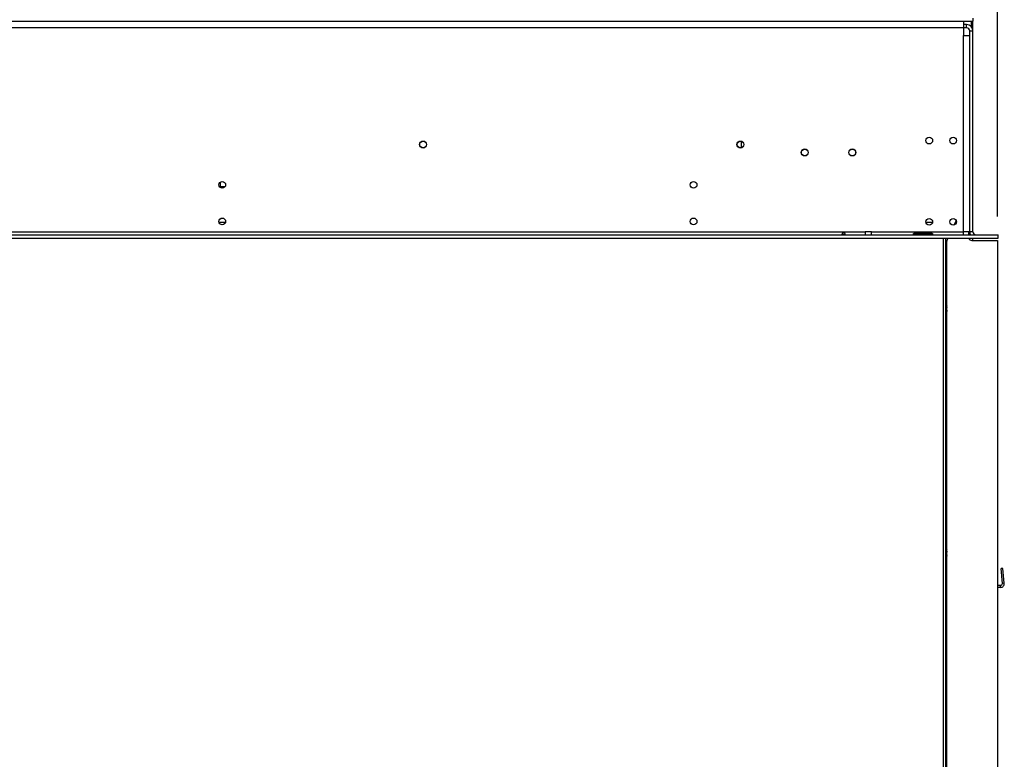
# Model space of a CAD drawing. Units: millimetres. Extents: x 86 to 3837, y 101 to 3004.
# Drawn here: x 1163 to 1784, y 1816 to 2282 of the extents above; entities that cross this region are included whole.
import ezdxf

# ---------------------------------------------------------------- set-up
doc = ezdxf.new("R2010")
doc.units = ezdxf.units.MM
doc.header["$LTSCALE"] = 15
doc.layers.add('FORMAT', color=7, linetype='Continuous')
doc.styles.add('SLDTEXTSTYLE1', font='TXT', dxfattribs={"width": 0.75})
doc.dimstyles.new('SLDDIMSTYLE0', dxfattribs={"dimtxt": 35.71875, "dimasz": 19.5, "dimexe": 0, "dimexo": 0.0625, "dimgap": 8.929687, "dimtad": 1, "dimdec": 0, "dimrnd": 1e-09, "dimzin": 12, "dimdsep": 46, "dimtxsty": 'SLDTEXTSTYLE1', "dimsah": 1, "dimcen": 0.09, "dimadec": 0, "dimazin": 3, "dimtfac": 1, "dimtdec": 0, "dimtofl": 0, "dimtmove": 0, "dimatfit": 3, "dimfxl": 0, "dimfrac": 2, "dimtolj": 1, "dimtzin": 12, "dimarcsym": 0})

# ---------------------------------------------------------------- blocks, each defined once
blk = doc.blocks.new('_D')
at = {"layer": 'FORMAT', "color": 7}
for p, q in [((1405.98, 2792.42), (1395.12, 2792.42)), ((1395.12, 2792.42), (1395.12, 2728.92)), ((1526.3, 2792.42), (1537.17, 2792.42)), ((1537.17, 2792.42), (1537.17, 2728.92)), ((1491.21, 2785.41), (1461.52, 2735.93)), ((1395.12, 2728.92), (1405.98, 2728.92)), ((1537.17, 2728.92), (1526.3, 2728.92)), ((505.63, 2157.76), (505.63, 2689.05)), ((1779.63, 2157.76), (1779.63, 2689.05)), ((505.63, 2674.05), (1779.63, 2674.05))]:
    blk.add_line(p, q, dxfattribs=at)
for points in [[(505.63, 2674.05), (525.13, 2670.3), (525.13, 2677.8)], [(1779.63, 2674.05), (1760.13, 2677.8), (1760.13, 2670.3)]]:
    blk.add_solid(points, dxfattribs=at)
at = {"layer": 'FORMAT', "color": 7, "attachment_point": 1, "style": 'SLDTEXTSTYLE1'}
for s, insert, char_height in [('3', (1458.77, 2791.36), 23.81), ('50', (1405.98, 2780.27), 35.719), ('"', (1511.55, 2780.27), 35.72), ('16', (1476.36, 2759.61), 23.812), ('1274mm', (1368.71, 2720.09), 35.719)]:
    blk.add_mtext(s, dxfattribs=dict(at, insert=insert, char_height=char_height))
blk = doc.blocks.new('_D_1')
at = {"layer": 'FORMAT'}
for p, q in [((1397.19, 2613.16), (1386.32, 2613.16)), ((1386.32, 2613.16), (1386.32, 2549.66)), ((1535.1, 2613.16), (1545.96, 2613.16)), ((1545.96, 2613.16), (1545.96, 2549.66)), ((1500, 2606.15), (1470.32, 2556.67)), ((1386.32, 2549.66), (1397.19, 2549.66)), ((1545.96, 2549.66), (1535.1, 2549.66)), ((521.13, 2289.66), (521.13, 2509.79)), ((1764.13, 2289.66), (1764.13, 2509.79)), ((521.13, 2494.79), (1764.13, 2494.79))]:
    blk.add_line(p, q, dxfattribs=at)
for points in [[(521.13, 2494.79), (540.63, 2491.04), (540.63, 2498.54)], [(1764.13, 2494.79), (1744.63, 2498.54), (1744.63, 2491.04)]]:
    blk.add_solid(points, dxfattribs=at)
at = {"layer": 'FORMAT', "attachment_point": 1, "style": 'SLDTEXTSTYLE1'}
for s, insert, char_height in [('15', (1449.97, 2612.11), 23.812), ('48', (1397.19, 2601.01), 35.719), ('"', (1520.35, 2601.01), 35.72), ('16', (1485.16, 2580.36), 23.812), ('1243mm', (1368.71, 2540.84), 35.719)]:
    blk.add_mtext(s, dxfattribs=dict(at, insert=insert, char_height=char_height))

msp = doc.modelspace()

# ---------------------------------------------------------------- linework, layer by layer
at = {"color": 7, "linetype": 'Continuous', "lineweight": 25}
for p, q in [((521.13, 2280.76), (1764.13, 2280.76)), ((1758.13, 2280.76), (1758.13, 2276.76)), ((1760.13, 2278.66), (1758.13, 2278.66)), ((1760.13, 2276.66), (1760.13, 2278.66)), ((1763.13, 2277.3), (1763.13, 2280.76)), ((1764.13, 2282.76), (1764.13, 2280.76)), ((1764.13, 2274.66), (1764.13, 2280.76)), ((527.13, 2276.76), (1758.13, 2276.76)), ((1758.13, 2276.76), (1758.13, 2271.76)), ((1760.13, 2276.66), (1758.13, 2276.66)), ((1758.13, 2148.26), (1758.13, 2271.76)), ((1758.13, 2271.76), (1762.13, 2271.76)), ((1762.13, 2274.66), (1764.13, 2274.66)), ((1762.13, 2148.26), (1762.13, 2274.66)), ((1762.13, 2148.26), (1762.13, 2271.76)), ((1764.13, 2148.26), (1764.13, 2274.66)), ((1618.13, 2205.2), (1618.13, 2201.12)), ((1290, 2176.65), (1290, 2179.53)), ((1289.83, 2176.66), (1290, 2176.65)), ((1290, 2176.65), (1290.35, 2176.66)), ((1289.09, 2154.26), (1293.17, 2154.26)), ((1734.53, 2154.26), (1738.72, 2154.26)), ((1753.5, 2155.35), (1752.11, 2152.36)), ((589.03, 2148.26), (1696.23, 2148.26)), ((1696.23, 2148.26), (1696.23, 2146.26)), ((1700.23, 2148.26), (1696.23, 2148.26)), ((1700.23, 2148.26), (1758.13, 2148.26)), ((1700.23, 2146.26), (1700.23, 2148.26)), ((1727.63, 2147.42), (1737.63, 2147.42)), ((1727.63, 2146.58), (1727.63, 2147.42)), ((1737.63, 2146.58), (1737.63, 2147.42)), ((1758.13, 2146.26), (1758.13, 2148.26)), ((1762.13, 2148.26), (1758.13, 2148.26)), ((1761.43, 2148.26), (1761.43, 2146.26)), ((1764.13, 2148.26), (1762.13, 2148.26)), ((1762.13, 2148.26), (1762.13, 2146.26)), ((505.23, 2146.26), (1780.03, 2146.26)), ((505.23, 2144.26), (1780.03, 2144.26)), ((1727.63, 2146.58), (1737.63, 2146.58)), ((1737.63, 2146.44), (1727.63, 2146.44)), ((1737.63, 2146.58), (1737.93, 2146.47)), ((1746.78, 2144.26), (1746.78, 1600.26)), ((1746.88, 2144.26), (1746.88, 1600.26)), ((1747.63, 1600.26), (1747.63, 2142.31)), ((1748.33, 2144.26), (1747.81, 2143.16)), ((1762.13, 2144.26), (1762.13, 2144.16)), ((1762.13, 2144.16), (1764.13, 2144.16)), ((1762.13, 2143.24), (1762.13, 2144.16)), ((1763.43, 2142.76), (1779.63, 2142.76)), ((1764.13, 2144.26), (1764.13, 2144.16)), ((1764.13, 2142.76), (1764.13, 2144.16)), ((1779.63, 2142.76), (1779.63, 1600.26)), ((1780.13, 2146.26), (1780.03, 2146.26)), ((1780.03, 2144.26), (1780.03, 2146.26)), ((1780.13, 2144.26), (1780.03, 2144.26)), ((1780.13, 2144.26), (1780.13, 2146.26)), ((1783.08, 1936.21), (1781.89, 1936.11)), ((1782.7, 1926.76), (1781.89, 1936.11)), ((1783.9, 1926.87), (1783.08, 1936.21)), ((1781.51, 1925.46), (1779.63, 1925.46)), ((1781.51, 1924.26), (1779.63, 1924.26)), ((1781.51, 1924.26), (1781.51, 1925.46)), ((1783.9, 1926.87), (1782.7, 1926.76))]:
    msp.add_line(p, q, dxfattribs=at)
at = {"color": 8, "linetype": 'Continuous', "lineweight": 25}
for p, q in [((1289.34, 2176.66), (1289.83, 2176.66)), ((1290.35, 2176.66), (1292.92, 2176.66)), ((1290.35, 2176.66), (1290.35, 2175.81)), ((1745.28, 2144.26), (1745.28, 1600.26))]:
    msp.add_line(p, q, dxfattribs=at)
at = {"color": 7, "linetype": 'Continuous', "lineweight": 25, "flags": 128}
for points in [[(1747.63, 2105.85), (1747.26, 2105.47), (1746.88, 2104.99)], [(1747.63, 2101.84), (1747.31, 2101.01), (1747.13, 2099.66)], [(1747.13, 2099.66), (1747.31, 2098.31), (1747.63, 2097.48)], [(1747.63, 2101.01), (1747.62, 2100.98), (1747.43, 2099.66)], [(1747.43, 2099.66), (1747.62, 2098.33), (1747.63, 2098.3)], [(1746.88, 2094.32), (1747.26, 2093.85), (1747.63, 2093.47)], [(1747.63, 1951.85), (1747.26, 1951.47), (1746.88, 1950.99)], [(1747.63, 1947.84), (1747.31, 1947.01), (1747.13, 1945.66)], [(1747.13, 1945.66), (1747.31, 1944.31), (1747.63, 1943.48)], [(1747.63, 1947.01), (1747.62, 1946.98), (1747.43, 1945.66)], [(1747.43, 1945.66), (1747.62, 1944.33), (1747.63, 1944.3)], [(1746.88, 1940.32), (1747.26, 1939.85), (1747.63, 1939.47)]]:
    msp.add_lwpolyline(points, dxfattribs=at)
at = {"color": 7, "linetype": 'Continuous', "lineweight": 25}
for centre, radius in [((1417.63, 2203.16), 2.2), ((1417.63, 2203.16), 2.1), ((1617.63, 2203.16), 2.2), ((1617.63, 2203.16), 2.1), ((1736.63, 2205.61), 2.1), ((1751.63, 2205.61), 2.1), ((1658.13, 2198.16), 2.2), ((1658.13, 2198.16), 2.1), ((1688.13, 2198.16), 2.2), ((1688.13, 2198.16), 2.1), ((1291.13, 2177.76), 2.1), ((1588.13, 2177.76), 2.1), ((1291.13, 2154.76), 2.1), ((1588.13, 2154.76), 2.1), ((1736.63, 2154.41), 2.1), ((1751.63, 2154.41), 2.1)]:
    msp.add_circle(centre, radius, dxfattribs=at)
for centre, radius, start, end in [((1760.13, 2274.66), 4, 0, 90), ((1760.13, 2274.66), 2, 0, 90), ((1766.13, 2148.26), 4, 180, 210), ((1766.13, 2148.26), 2, 180, 270), ((1749.63, 2142.31), 2, 154.98311, 180), ((1763.43, 2144.76), 2, 194.47751, 270), ((1781.51, 1926.66), 2.4, 270, 5), ((1781.51, 1926.66), 1.2, 270, 5)]:
    msp.add_arc(centre, radius, start, end, dxfattribs=at)
at = {"color": 8, "linetype": 'Continuous', "lineweight": 25}
msp.add_arc((1288.7, 2176.65), 1.12, 335.69312, 0.17668, dxfattribs=at)
at = {"color": 7, "linetype": 'Continuous', "lineweight": 25}
for points, knots in [([(1290, 2176.65), (1290, 2176.55), (1289.99, 2176.34), (1289.93, 2176.17), (1289.9, 2176.08)], [0, 0, 0, 0, 0.505568, 1, 1, 1, 1]), ([(1683.63, 2146.84), (1683.62, 2146.81), (1683.62, 2146.73), (1683.54, 2146.64), (1683.43, 2146.57), (1683.24, 2146.5), (1682.97, 2146.45), (1682.63, 2146.44), (1682.29, 2146.45), (1682.02, 2146.5), (1681.83, 2146.57), (1681.71, 2146.64), (1681.64, 2146.73), (1681.62, 2146.84), (1681.64, 2146.96), (1681.71, 2147.07), (1681.82, 2147.18), (1682.01, 2147.3), (1682.28, 2147.39), (1682.63, 2147.43), (1682.97, 2147.4), (1683.24, 2147.3), (1683.42, 2147.18), (1683.54, 2147.08), (1683.61, 2146.96), (1683.62, 2146.88), (1683.63, 2146.84)], [0, 0, 0, 0, 0.029632, 0.058829, 0.090126, 0.125611, 0.185568, 0.24958, 0.31449, 0.37326, 0.409597, 0.44129, 0.470374, 0.499439, 0.529553, 0.558405, 0.588297, 0.621315, 0.687461, 0.750054, 0.814914, 0.873844, 0.909642, 0.941169, 0.970456, 1, 1, 1, 1]), ([(1727.63, 2146.44), (1727.48, 2146.45), (1727.22, 2146.47), (1726.93, 2146.52), (1726.77, 2146.6), (1726.69, 2146.66), (1726.64, 2146.75), (1726.63, 2146.84), (1726.64, 2146.94), (1726.69, 2147.04), (1726.77, 2147.14), (1726.93, 2147.25), (1727.22, 2147.36), (1727.48, 2147.4), (1727.63, 2147.42)], [0, 0, 0, 0, 0.164753, 0.292487, 0.346465, 0.396941, 0.447054, 0.500007, 0.552544, 0.6023, 0.652535, 0.706422, 0.83444, 1, 1, 1, 1]), ([(1737.63, 2147.42), (1737.77, 2147.4), (1738.03, 2147.36), (1738.32, 2147.25), (1738.48, 2147.14), (1738.56, 2147.04), (1738.61, 2146.94), (1738.63, 2146.84), (1738.61, 2146.75), (1738.56, 2146.66), (1738.48, 2146.6), (1738.32, 2146.53), (1738.03, 2146.47), (1737.77, 2146.45), (1737.63, 2146.44)], [0, 0, 0, 0, 0.164753, 0.292487, 0.346465, 0.396941, 0.447054, 0.500007, 0.552544, 0.6023, 0.652535, 0.706422, 0.83444, 1, 1, 1, 1]), ([(1682.23, 2146.47), (1682.25, 2146.48), (1682.32, 2146.52), (1682.45, 2146.56), (1682.63, 2146.58), (1682.81, 2146.56), (1682.98, 2146.51), (1683.13, 2146.41), (1683.25, 2146.33), (1683.28, 2146.27), (1683.29, 2146.26)], [0, 0, 0, 0, 0.061042, 0.205489, 0.348296, 0.498695, 0.645817, 0.797735, 0.961816, 1, 1, 1, 1])]:
    msp.add_open_spline(points, degree=3, knots=knots, dxfattribs=at)

# ---------------------------------------------------------------- dimensions: what is measured, and where the dimension line sits
at = {"layer": 'FORMAT', "color": 7}
dim = msp.add_linear_dim(base=(1779.63, 2674.05), p1=(505.63, 2142.76), p2=(1779.63, 2142.76), dimstyle='SLDDIMSTYLE0', dxfattribs=at)
dim.commit()
dim.dimension.update_dxf_attribs({"geometry": '_D', "text_midpoint": (1466.14, 2674.05), "dimtype": 160})
at = {"layer": 'FORMAT'}
dim = msp.add_linear_dim(base=(1764.13, 2494.79), p1=(521.13, 2274.66), p2=(1764.13, 2274.66), dimstyle='SLDDIMSTYLE0', dxfattribs=at)
dim.commit()
dim.dimension.update_dxf_attribs({"geometry": '_D_1', "text_midpoint": (1466.14, 2494.79), "dimtype": 160})

doc.saveas('drawing.dxf')
